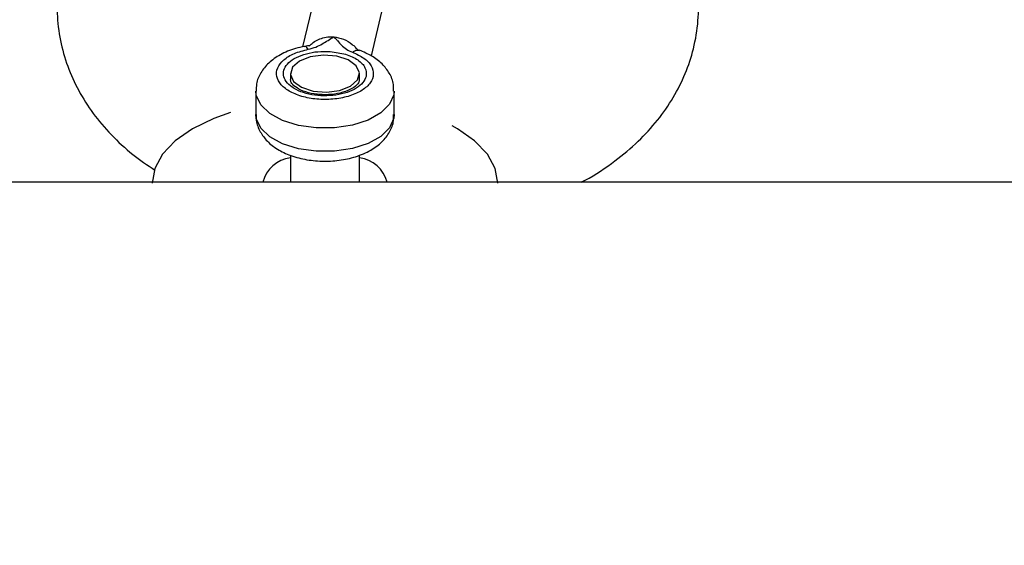
# Model space of a CAD drawing. Units: millimetres. Extents: x 816 to 11305, y -265 to 11509.
# Drawn here: x 5482 to 5553, y 7960 to 7998 of the extents above; entities that cross this region are included whole.
import ezdxf

# ---------------------------------------------------------------- set-up
doc = ezdxf.new("R2010")
doc.units = ezdxf.units.MM
doc.layers.add('Dimensions', color=7, linetype='Continuous')
doc.layers.add('Layer 1', color=7, linetype='Continuous')
doc.styles.get("Standard").update_dxf_attribs({"font": 'arial.ttf'})
doc.dimstyles.new('Leikkiset keinu', dxfattribs={"dimtxt": 150, "dimasz": 2.5, "dimexe": 0.06, "dimexo": 0.625, "dimtad": 0, "dimtih": 1, "dimtoh": 1, "dimdec": 0, "dimtxsty": 'Standard', "dimcen": 2.5, "dimadec": 0, "dimazin": 0, "dimtfac": 1, "dimtmove": 0, "dimatfit": 3, "dimfxl": 1, "dimarcsym": 0})

# ---------------------------------------------------------------- blocks, each defined once
blk = doc.blocks.new('*D10')
at = {"layer": 'Defpoints', "color": 0}
for p in [(6045.091, 9852.703), (5150.998, 818.952), (11078.02, 818.952)]:
    blk.add_point(p, dxfattribs=at)
at = {"layer": 'Dimensions', "color": 0, "lineweight": -2}
for p, q in [((6045.716, 9852.703), (11078.08, 9852.703)), ((11078.02, 9850.203), (11078.02, 5413.027)), ((11078.02, 821.452), (11078.02, 5258.627)), ((5151.623, 818.952), (11078.08, 818.952))]:
    blk.add_line(p, q, dxfattribs=at)
at = {"layer": 'Dimensions', "color": 0}
for points in [[(11078.436, 9850.203), (11077.603, 9850.203), (11078.02, 9852.703)], [(11077.603, 821.452), (11078.436, 821.452), (11078.02, 818.952)]]:
    blk.add_solid(points, dxfattribs=at)
at = {"layer": 'Dimensions', "color": 0, "insert": (11078.02, 5335.827), "char_height": 150, "attachment_point": 5}
blk.add_mtext('9034', dxfattribs=at)
blk = doc.blocks.new('*D12')
at = {"layer": 'Defpoints', "color": 0}
for p in [(7134.246, 8941.007), (2817.754, 5845.031), (7134.246, 5844.643)]:
    blk.add_point(p, dxfattribs=at)
at = {"layer": 'Dimensions', "color": 0, "lineweight": -2}
for p, q in [((2817.754, 5845.656), (2817.754, 8941.067)), ((2820.254, 8941.007), (4748.65, 8941.007)), ((7131.746, 8941.007), (5203.35, 8941.007)), ((7134.246, 5845.268), (7134.246, 8941.067))]:
    blk.add_line(p, q, dxfattribs=at)
at = {"layer": 'Dimensions', "color": 0}
for points in [[(2820.254, 8941.424), (2820.254, 8940.59), (2817.754, 8941.007)], [(7131.746, 8940.59), (7131.746, 8941.424), (7134.246, 8941.007)]]:
    blk.add_solid(points, dxfattribs=at)
at = {"layer": 'Dimensions', "color": 0, "insert": (4976, 8941.007), "char_height": 150, "attachment_point": 5}
blk.add_mtext('4316', dxfattribs=at)

msp = doc.modelspace()

# ---------------------------------------------------------------- linework, layer by layer
at = {"layer": 'Layer 1', "lineweight": 25}
for points in [[(5367.693, 7115.815), (5367.693, 7115.815), (6063.451, 8320.903), (6063.451, 8320.903)], [(5503.276, 8001.254), (5503.276, 8001.254), (5502.139, 7996.432), (5502.139, 7996.432)], [(5507.12, 7995.772), (5507.12, 7995.772), (5508.142, 8000.106), (5508.142, 8000.106)], [(5501.253, 7994.497), (5501.253, 7994.497), (5501.253, 7994.075), (5501.253, 7994.075)], [(5506.253, 7994.075), (5506.253, 7994.075), (5506.253, 7994.497), (5506.253, 7994.497)], [(5498.753, 7993.23), (5498.753, 7993.23), (5498.753, 7991.541), (5498.753, 7991.541)], [(5508.753, 7991.541), (5508.753, 7991.541), (5508.753, 7993.23), (5508.753, 7993.23)], [(5501.253, 7988.598), (5501.253, 7988.598), (5501.253, 7986.654), (5501.253, 7986.654)], [(5506.253, 7986.654), (5506.253, 7986.654), (5506.253, 7988.614), (5506.253, 7988.614)], [(5501.253, 7988.412), (5500.29, 7988.29), (5499.499, 7987.594), (5499.255, 7986.654)], [(5508.251, 7986.654), (5508.007, 7987.594), (5507.216, 7988.29), (5506.253, 7988.412)], [(5825.241, 7986.654), (5825.241, 7986.654), (4126.755, 7986.654), (4126.755, 7986.654)]]:
    msp.add_open_spline(points, degree=3, dxfattribs=at)
for points, knots in [([(5492.208, 8011.604), (5491.8, 8011.352), (5491.393, 8011.101), (5491, 8010.834), (5491, 8010.834), (5490.381, 8010.413), (5489.797, 8009.953), (5489.245, 8009.462), (5489.245, 8009.462), (5488.716, 8008.992), (5488.217, 8008.493), (5487.756, 8007.963), (5487.756, 8007.963), (5487.314, 8007.456), (5486.906, 8006.92), (5486.538, 8006.357), (5486.538, 8006.357), (5486.183, 8005.814), (5485.864, 8005.246), (5485.589, 8004.657), (5485.589, 8004.657), (5485.321, 8004.083), (5485.094, 8003.489), (5484.912, 8002.88), (5484.912, 8002.88), (5484.714, 8002.219), (5484.57, 8001.541), (5484.484, 8000.854), (5484.484, 8000.854), (5484.401, 8000.189), (5484.372, 7999.516), (5484.397, 7998.846), (5484.397, 7998.846), (5484.423, 7998.191), (5484.501, 7997.538), (5484.629, 7996.896), (5484.629, 7996.896), (5484.756, 7996.262), (5484.932, 7995.639), (5485.153, 7995.034), (5485.153, 7995.034), (5485.374, 7994.427), (5485.641, 7993.839), (5485.947, 7993.274), (5485.947, 7993.274), (5486.258, 7992.699), (5486.61, 7992.148), (5486.997, 7991.624), (5486.997, 7991.624), (5487.396, 7991.083), (5487.833, 7990.571), (5488.299, 7990.085), (5488.299, 7990.085), (5488.784, 7989.579), (5489.301, 7989.1), (5489.856, 7988.662), (5489.856, 7988.662), (5490.367, 7988.258), (5490.911, 7987.889), (5491.455, 7987.52)], [0, 0, 0, 0, 0.0625, 0.0625, 0.0625, 0.0625, 0.125, 0.125, 0.125, 0.125, 0.1875, 0.1875, 0.1875, 0.1875, 0.25, 0.25, 0.25, 0.25, 0.3125, 0.3125, 0.3125, 0.3125, 0.375, 0.375, 0.375, 0.375, 0.4375, 0.4375, 0.4375, 0.4375, 0.5, 0.5, 0.5, 0.5, 0.5625, 0.5625, 0.5625, 0.5625, 0.625, 0.625, 0.625, 0.625, 0.6875, 0.6875, 0.6875, 0.6875, 0.75, 0.75, 0.75, 0.75, 0.8125, 0.8125, 0.8125, 0.8125, 0.875, 0.875, 0.875, 0.875, 1, 1, 1, 1]), ([(5522.283, 7986.654), (5522.38, 7986.702), (5522.478, 7986.749), (5522.574, 7986.798), (5522.574, 7986.798), (5523.352, 7987.191), (5524.051, 7987.678), (5524.723, 7988.191), (5524.723, 7988.191), (5525.307, 7988.637), (5525.871, 7989.102), (5526.397, 7989.604), (5526.397, 7989.604), (5526.9, 7990.084), (5527.37, 7990.596), (5527.802, 7991.138), (5527.802, 7991.138), (5528.217, 7991.657), (5528.597, 7992.203), (5528.937, 7992.775), (5528.937, 7992.775), (5529.265, 7993.328), (5529.556, 7993.904), (5529.802, 7994.5), (5529.802, 7994.5), (5530.043, 7995.082), (5530.242, 7995.683), (5530.395, 7996.297), (5530.395, 7996.297), (5530.56, 7996.96), (5530.672, 7997.638), (5530.726, 7998.321), (5530.726, 7998.321), (5530.779, 7998.984), (5530.777, 7999.652), (5530.722, 8000.315), (5530.722, 8000.315), (5530.668, 8000.966), (5530.562, 8001.612), (5530.407, 8002.245), (5530.407, 8002.245), (5530.254, 8002.871), (5530.052, 8003.486), (5529.806, 8004.08), (5529.806, 8004.08), (5529.559, 8004.677), (5529.268, 8005.254), (5528.94, 8005.81), (5528.94, 8005.81), (5528.606, 8006.376), (5528.234, 8006.919), (5527.821, 8007.429), (5527.821, 8007.429), (5527.477, 8007.853), (5527.105, 8008.254), (5526.733, 8008.655)], [0, 0, 0, 0, 0.066667, 0.066667, 0.066667, 0.066667, 0.133333, 0.133333, 0.133333, 0.133333, 0.2, 0.2, 0.2, 0.2, 0.266667, 0.266667, 0.266667, 0.266667, 0.333333, 0.333333, 0.333333, 0.333333, 0.4, 0.4, 0.4, 0.4, 0.466667, 0.466667, 0.466667, 0.466667, 0.533333, 0.533333, 0.533333, 0.533333, 0.6, 0.6, 0.6, 0.6, 0.666667, 0.666667, 0.666667, 0.666667, 0.733333, 0.733333, 0.733333, 0.733333, 0.8, 0.8, 0.8, 0.8, 0.866667, 0.866667, 0.866667, 0.866667, 1, 1, 1, 1]), ([(5502.551, 7996.257), (5502.74, 7996.306), (5502.93, 7996.354), (5503.097, 7996.419), (5503.097, 7996.419), (5503.266, 7996.483), (5503.413, 7996.564), (5503.556, 7996.646), (5503.556, 7996.646), (5503.842, 7996.811), (5504.111, 7996.982), (5504.379, 7997.153)], [0, 0, 0, 0, 0.25, 0.25, 0.25, 0.25, 0.5, 0.5, 0.5, 0.5, 1, 1, 1, 1]), ([(5502.618, 7996.477), (5502.682, 7996.545), (5502.747, 7996.614), (5502.818, 7996.676), (5502.818, 7996.676), (5503.037, 7996.867), (5503.321, 7996.995), (5503.608, 7997.071), (5503.608, 7997.071), (5503.767, 7997.113), (5503.927, 7997.139), (5504.093, 7997.159), (5504.093, 7997.159), (5504.124, 7997.163), (5504.155, 7997.166), (5504.185, 7997.165), (5504.185, 7997.165), (5504.214, 7997.164), (5504.241, 7997.159), (5504.269, 7997.155), (5504.269, 7997.155), (5504.276, 7997.154), (5504.283, 7997.153), (5504.29, 7997.152), (5504.29, 7997.152), (5504.298, 7997.152), (5504.305, 7997.151), (5504.312, 7997.151), (5504.312, 7997.151), (5504.32, 7997.15), (5504.328, 7997.15), (5504.336, 7997.15), (5504.336, 7997.15), (5504.342, 7997.15), (5504.348, 7997.15), (5504.354, 7997.15), (5504.354, 7997.15), (5504.355, 7997.15), (5504.356, 7997.15), (5504.357, 7997.15), (5504.357, 7997.15), (5504.361, 7997.15), (5504.364, 7997.15), (5504.368, 7997.151), (5504.368, 7997.151), (5504.368, 7997.151), (5504.368, 7997.151), (5504.369, 7997.151), (5504.369, 7997.151), (5504.372, 7997.151), (5504.376, 7997.152), (5504.379, 7997.153)], [0, 0, 0, 0, 0.071429, 0.071429, 0.071429, 0.071429, 0.142857, 0.142857, 0.142857, 0.142857, 0.214286, 0.214286, 0.214286, 0.214286, 0.285714, 0.285714, 0.285714, 0.285714, 0.357143, 0.357143, 0.357143, 0.357143, 0.428571, 0.428571, 0.428571, 0.428571, 0.5, 0.5, 0.5, 0.5, 0.571429, 0.571429, 0.571429, 0.571429, 0.642857, 0.642857, 0.642857, 0.642857, 0.714286, 0.714286, 0.714286, 0.714286, 0.785714, 0.785714, 0.785714, 0.785714, 0.857143, 0.857143, 0.857143, 0.857143, 1, 1, 1, 1]), ([(5504.379, 7997.153), (5504.38, 7997.153), (5504.38, 7997.153), (5504.381, 7997.153), (5504.381, 7997.153), (5504.381, 7997.153), (5504.382, 7997.153), (5504.382, 7997.153), (5504.382, 7997.153), (5504.384, 7997.152), (5504.385, 7997.151), (5504.386, 7997.151), (5504.386, 7997.151), (5504.39, 7997.149), (5504.394, 7997.146), (5504.397, 7997.144), (5504.397, 7997.144), (5504.409, 7997.135), (5504.419, 7997.126), (5504.429, 7997.117), (5504.429, 7997.117), (5504.468, 7997.082), (5504.503, 7997.047), (5504.537, 7997.011), (5504.537, 7997.011), (5504.584, 7996.961), (5504.629, 7996.91), (5504.673, 7996.86), (5504.673, 7996.86), (5504.762, 7996.758), (5504.847, 7996.656), (5504.943, 7996.556), (5504.943, 7996.556), (5505.047, 7996.449), (5505.164, 7996.344), (5505.312, 7996.253), (5505.312, 7996.253), (5505.438, 7996.176), (5505.586, 7996.109), (5505.734, 7996.042)], [0, 0, 0, 0, 0.090909, 0.090909, 0.090909, 0.090909, 0.181818, 0.181818, 0.181818, 0.181818, 0.272727, 0.272727, 0.272727, 0.272727, 0.363636, 0.363636, 0.363636, 0.363636, 0.454545, 0.454545, 0.454545, 0.454545, 0.545455, 0.545455, 0.545455, 0.545455, 0.636364, 0.636364, 0.636364, 0.636364, 0.727273, 0.727273, 0.727273, 0.727273, 0.818182, 0.818182, 0.818182, 0.818182, 1, 1, 1, 1]), ([(5504.379, 7997.153), (5504.622, 7997.113), (5504.865, 7997.073), (5505.092, 7996.985), (5505.092, 7996.985), (5505.319, 7996.897), (5505.53, 7996.76), (5505.724, 7996.607), (5505.724, 7996.607), (5505.797, 7996.549), (5505.867, 7996.488), (5505.93, 7996.42), (5505.93, 7996.42), (5505.96, 7996.388), (5505.988, 7996.354), (5506.016, 7996.319)], [0, 0, 0, 0, 0.2, 0.2, 0.2, 0.2, 0.4, 0.4, 0.4, 0.4, 0.6, 0.6, 0.6, 0.6, 1, 1, 1, 1]), ([(5502.263, 7996.463), (5502.049, 7996.414), (5501.835, 7996.366), (5501.628, 7996.307), (5501.628, 7996.307), (5501.233, 7996.194), (5500.865, 7996.041), (5500.527, 7995.855), (5500.527, 7995.855), (5500.219, 7995.685), (5499.936, 7995.487), (5499.691, 7995.257), (5499.691, 7995.257), (5499.469, 7995.048), (5499.278, 7994.812), (5499.12, 7994.551), (5499.12, 7994.551), (5498.971, 7994.305), (5498.852, 7994.037), (5498.809, 7993.757), (5498.809, 7993.757), (5498.781, 7993.581), (5498.784, 7993.401), (5498.786, 7993.221)], [0, 0, 0, 0, 0.142857, 0.142857, 0.142857, 0.142857, 0.285714, 0.285714, 0.285714, 0.285714, 0.428571, 0.428571, 0.428571, 0.428571, 0.571429, 0.571429, 0.571429, 0.571429, 0.714286, 0.714286, 0.714286, 0.714286, 1, 1, 1, 1]), ([(5502.551, 7996.257), (5502.482, 7996.346), (5502.413, 7996.434), (5502.354, 7996.45), (5502.354, 7996.45), (5502.324, 7996.457), (5502.296, 7996.446), (5502.269, 7996.434)], [0, 0, 0, 0, 0.333333, 0.333333, 0.333333, 0.333333, 1, 1, 1, 1]), ([(5502.632, 7996.502), (5502.59, 7996.503), (5502.548, 7996.505), (5502.498, 7996.5), (5502.498, 7996.5), (5502.435, 7996.494), (5502.358, 7996.479), (5502.281, 7996.464)], [0, 0, 0, 0, 0.333333, 0.333333, 0.333333, 0.333333, 1, 1, 1, 1]), ([(5505.734, 7996.042), (5506.033, 7995.908), (5506.332, 7995.773), (5506.569, 7995.61), (5506.569, 7995.61), (5506.805, 7995.447), (5506.979, 7995.256), (5507.094, 7995.056), (5507.094, 7995.056), (5507.208, 7994.856), (5507.263, 7994.648), (5507.251, 7994.44), (5507.251, 7994.44), (5507.24, 7994.232), (5507.162, 7994.025), (5507.024, 7993.831), (5507.024, 7993.831), (5506.886, 7993.636), (5506.686, 7993.454), (5506.437, 7993.294), (5506.437, 7993.294), (5506.188, 7993.135), (5505.888, 7992.998), (5505.555, 7992.89), (5505.555, 7992.89), (5505.221, 7992.783), (5504.855, 7992.706), (5504.474, 7992.663), (5504.474, 7992.663), (5504.094, 7992.62), (5503.7, 7992.612), (5503.314, 7992.638), (5503.314, 7992.638), (5502.929, 7992.664), (5502.551, 7992.725), (5502.203, 7992.817), (5502.203, 7992.817), (5501.854, 7992.909), (5501.535, 7993.033), (5501.262, 7993.181), (5501.262, 7993.181), (5500.989, 7993.329), (5500.762, 7993.502), (5500.595, 7993.689), (5500.595, 7993.689), (5500.427, 7993.877), (5500.319, 7994.08), (5500.275, 7994.287), (5500.275, 7994.287), (5500.231, 7994.494), (5500.252, 7994.705), (5500.338, 7994.908), (5500.338, 7994.908), (5500.423, 7995.11), (5500.573, 7995.305), (5500.776, 7995.483), (5500.776, 7995.483), (5500.98, 7995.661), (5501.237, 7995.824), (5501.542, 7995.95), (5501.542, 7995.95), (5501.847, 7996.076), (5502.199, 7996.167), (5502.551, 7996.257)], [0, 0, 0, 0, 0.058824, 0.058824, 0.058824, 0.058824, 0.117647, 0.117647, 0.117647, 0.117647, 0.176471, 0.176471, 0.176471, 0.176471, 0.235294, 0.235294, 0.235294, 0.235294, 0.294118, 0.294118, 0.294118, 0.294118, 0.352941, 0.352941, 0.352941, 0.352941, 0.411765, 0.411765, 0.411765, 0.411765, 0.470588, 0.470588, 0.470588, 0.470588, 0.529412, 0.529412, 0.529412, 0.529412, 0.588235, 0.588235, 0.588235, 0.588235, 0.647059, 0.647059, 0.647059, 0.647059, 0.705882, 0.705882, 0.705882, 0.705882, 0.764706, 0.764706, 0.764706, 0.764706, 0.823529, 0.823529, 0.823529, 0.823529, 0.882353, 0.882353, 0.882353, 0.882353, 1, 1, 1, 1]), ([(5506.729, 7994.296), (5506.667, 7994.141), (5506.605, 7993.986), (5506.492, 7993.842), (5506.492, 7993.842), (5506.379, 7993.697), (5506.214, 7993.563), (5506.019, 7993.444), (5506.019, 7993.444), (5505.824, 7993.325), (5505.599, 7993.221), (5505.351, 7993.137), (5505.351, 7993.137), (5505.102, 7993.053), (5504.829, 7992.989), (5504.545, 7992.948), (5504.545, 7992.948), (5504.26, 7992.906), (5503.965, 7992.887), (5503.671, 7992.891), (5503.671, 7992.891), (5503.376, 7992.896), (5503.083, 7992.923), (5502.804, 7992.973), (5502.804, 7992.973), (5502.524, 7993.023), (5502.259, 7993.095), (5502.018, 7993.186), (5502.018, 7993.186), (5501.778, 7993.278), (5501.563, 7993.388), (5501.383, 7993.512), (5501.383, 7993.512), (5501.202, 7993.637), (5501.056, 7993.776), (5500.951, 7993.923), (5500.951, 7993.923), (5500.846, 7994.071), (5500.781, 7994.226), (5500.76, 7994.384), (5500.76, 7994.384), (5500.74, 7994.541), (5500.762, 7994.7), (5500.828, 7994.854), (5500.828, 7994.854), (5500.893, 7995.007), (5501.001, 7995.156), (5501.147, 7995.293), (5501.147, 7995.293), (5501.293, 7995.43), (5501.477, 7995.556), (5501.691, 7995.664), (5501.691, 7995.664), (5501.904, 7995.772), (5502.148, 7995.863), (5502.412, 7995.934), (5502.412, 7995.934), (5502.675, 7996.005), (5502.959, 7996.058), (5503.249, 7996.081), (5503.249, 7996.081), (5503.538, 7996.104), (5503.833, 7996.097), (5504.129, 7996.091)], [0, 0, 0, 0, 0.058824, 0.058824, 0.058824, 0.058824, 0.117647, 0.117647, 0.117647, 0.117647, 0.176471, 0.176471, 0.176471, 0.176471, 0.235294, 0.235294, 0.235294, 0.235294, 0.294118, 0.294118, 0.294118, 0.294118, 0.352941, 0.352941, 0.352941, 0.352941, 0.411765, 0.411765, 0.411765, 0.411765, 0.470588, 0.470588, 0.470588, 0.470588, 0.529412, 0.529412, 0.529412, 0.529412, 0.588235, 0.588235, 0.588235, 0.588235, 0.647059, 0.647059, 0.647059, 0.647059, 0.705882, 0.705882, 0.705882, 0.705882, 0.764706, 0.764706, 0.764706, 0.764706, 0.823529, 0.823529, 0.823529, 0.823529, 0.882353, 0.882353, 0.882353, 0.882353, 1, 1, 1, 1]), ([(5506.25, 7994.556), (5506.25, 7994.556), (5506.102, 7994.04), (5506.102, 7994.04), (5506.102, 7994.04), (5506.102, 7994.04), (5505.596, 7993.593), (5505.596, 7993.593), (5505.596, 7993.593), (5505.596, 7993.593), (5504.81, 7993.284), (5504.81, 7993.284), (5504.81, 7993.284), (5504.81, 7993.284), (5503.863, 7993.16), (5503.863, 7993.16), (5503.863, 7993.16), (5503.863, 7993.16), (5502.898, 7993.239), (5502.898, 7993.239), (5502.898, 7993.239), (5502.898, 7993.239), (5502.064, 7993.51), (5502.064, 7993.51), (5502.064, 7993.51), (5502.064, 7993.51), (5501.487, 7993.931), (5501.487, 7993.931), (5501.487, 7993.931), (5501.487, 7993.931), (5501.255, 7994.438), (5501.255, 7994.438), (5501.255, 7994.438), (5501.255, 7994.438), (5501.403, 7994.955), (5501.403, 7994.955), (5501.403, 7994.955), (5501.403, 7994.955), (5501.909, 7995.401), (5501.909, 7995.401), (5501.909, 7995.401), (5501.909, 7995.401), (5502.696, 7995.71), (5502.696, 7995.71), (5502.696, 7995.71), (5502.696, 7995.71), (5503.643, 7995.834), (5503.643, 7995.834), (5503.643, 7995.834), (5503.643, 7995.834), (5504.607, 7995.755), (5504.607, 7995.755), (5504.607, 7995.755), (5504.607, 7995.755), (5505.441, 7995.484), (5505.441, 7995.484), (5505.441, 7995.484), (5505.441, 7995.484), (5506.018, 7995.063), (5506.018, 7995.063), (5506.018, 7995.063), (5506.018, 7995.063), (5506.25, 7994.556), (5506.25, 7994.556)], [0, 0, 0, 0, 0.058824, 0.058824, 0.058824, 0.058824, 0.117647, 0.117647, 0.117647, 0.117647, 0.176471, 0.176471, 0.176471, 0.176471, 0.235294, 0.235294, 0.235294, 0.235294, 0.294118, 0.294118, 0.294118, 0.294118, 0.352941, 0.352941, 0.352941, 0.352941, 0.411765, 0.411765, 0.411765, 0.411765, 0.470588, 0.470588, 0.470588, 0.470588, 0.529412, 0.529412, 0.529412, 0.529412, 0.588235, 0.588235, 0.588235, 0.588235, 0.647059, 0.647059, 0.647059, 0.647059, 0.705882, 0.705882, 0.705882, 0.705882, 0.764706, 0.764706, 0.764706, 0.764706, 0.823529, 0.823529, 0.823529, 0.823529, 0.882353, 0.882353, 0.882353, 0.882353, 1, 1, 1, 1]), ([(5504.129, 7996.091), (5504.513, 7996.04), (5504.897, 7995.99), (5505.239, 7995.892), (5505.239, 7995.892), (5505.581, 7995.795), (5505.88, 7995.65), (5506.123, 7995.482), (5506.123, 7995.482), (5506.367, 7995.314), (5506.555, 7995.123), (5506.647, 7994.921), (5506.647, 7994.921), (5506.738, 7994.72), (5506.734, 7994.508), (5506.729, 7994.296)], [0, 0, 0, 0, 0.2, 0.2, 0.2, 0.2, 0.4, 0.4, 0.4, 0.4, 0.6, 0.6, 0.6, 0.6, 1, 1, 1, 1]), ([(5506.248, 7996.185), (5506.248, 7996.171), (5506.249, 7996.156), (5506.205, 7996.171), (5506.205, 7996.171), (5506.197, 7996.174), (5506.187, 7996.178), (5506.174, 7996.186), (5506.174, 7996.186), (5506.161, 7996.193), (5506.145, 7996.205), (5506.128, 7996.22), (5506.128, 7996.22), (5506.109, 7996.236), (5506.087, 7996.256), (5506.065, 7996.278), (5506.065, 7996.278), (5506.038, 7996.305), (5506.01, 7996.335), (5505.982, 7996.365)], [0, 0, 0, 0, 0.166667, 0.166667, 0.166667, 0.166667, 0.333333, 0.333333, 0.333333, 0.333333, 0.5, 0.5, 0.5, 0.5, 0.666667, 0.666667, 0.666667, 0.666667, 1, 1, 1, 1]), ([(5508.709, 7993.239), (5508.717, 7993.397), (5508.725, 7993.555), (5508.707, 7993.71), (5508.707, 7993.71), (5508.673, 7993.994), (5508.553, 7994.268), (5508.405, 7994.518), (5508.405, 7994.518), (5508.258, 7994.766), (5508.083, 7994.991), (5507.881, 7995.194), (5507.881, 7995.194), (5507.664, 7995.411), (5507.414, 7995.603), (5507.137, 7995.764), (5507.137, 7995.764), (5506.86, 7995.924), (5506.556, 7996.054), (5506.251, 7996.183)], [0, 0, 0, 0, 0.166667, 0.166667, 0.166667, 0.166667, 0.333333, 0.333333, 0.333333, 0.333333, 0.5, 0.5, 0.5, 0.5, 0.666667, 0.666667, 0.666667, 0.666667, 1, 1, 1, 1]), ([(5503.411, 7992.98), (5503.26, 7992.994), (5503.11, 7993.009), (5502.964, 7993.031), (5502.964, 7993.031), (5502.682, 7993.074), (5502.415, 7993.146), (5502.184, 7993.236), (5502.184, 7993.236), (5501.956, 7993.325), (5501.761, 7993.43), (5501.613, 7993.54), (5501.613, 7993.54), (5501.469, 7993.648), (5501.369, 7993.76), (5501.319, 7993.852), (5501.319, 7993.852), (5501.273, 7993.935), (5501.267, 7994.001), (5501.261, 7994.067)], [0, 0, 0, 0, 0.166667, 0.166667, 0.166667, 0.166667, 0.333333, 0.333333, 0.333333, 0.333333, 0.5, 0.5, 0.5, 0.5, 0.666667, 0.666667, 0.666667, 0.666667, 1, 1, 1, 1]), ([(5506.233, 7994.074), (5506.238, 7994.036), (5506.242, 7993.998), (5506.234, 7993.956), (5506.234, 7993.956), (5506.217, 7993.876), (5506.154, 7993.778), (5506.048, 7993.674), (5506.048, 7993.674), (5505.933, 7993.562), (5505.768, 7993.443), (5505.561, 7993.34), (5505.561, 7993.34), (5505.359, 7993.24), (5505.118, 7993.156), (5504.854, 7993.093), (5504.854, 7993.093), (5504.587, 7993.029), (5504.296, 7992.986), (5504.003, 7992.975), (5504.003, 7992.975), (5503.806, 7992.967), (5503.609, 7992.973), (5503.411, 7992.98)], [0, 0, 0, 0, 0.142857, 0.142857, 0.142857, 0.142857, 0.285714, 0.285714, 0.285714, 0.285714, 0.428571, 0.428571, 0.428571, 0.428571, 0.571429, 0.571429, 0.571429, 0.571429, 0.714286, 0.714286, 0.714286, 0.714286, 1, 1, 1, 1]), ([(5496.926, 7991.691), (5496.926, 7991.691), (5495.718, 7991.255), (5495.718, 7991.255), (5495.718, 7991.255), (5495.718, 7991.255), (5494.177, 7990.504), (5494.177, 7990.504), (5494.177, 7990.504), (5494.177, 7990.504), (5492.928, 7989.634), (5492.928, 7989.634), (5492.928, 7989.634), (5492.928, 7989.634), (5492.007, 7988.672), (5492.007, 7988.672), (5492.007, 7988.672), (5492.007, 7988.672), (5491.443, 7987.646), (5491.443, 7987.646), (5491.443, 7987.646), (5491.443, 7987.646), (5491.253, 7986.588), (5491.253, 7986.588)], [0, 0, 0, 0, 0.142857, 0.142857, 0.142857, 0.142857, 0.285714, 0.285714, 0.285714, 0.285714, 0.428571, 0.428571, 0.428571, 0.428571, 0.571429, 0.571429, 0.571429, 0.571429, 0.714286, 0.714286, 0.714286, 0.714286, 1, 1, 1, 1]), ([(5498.786, 7991.532), (5498.778, 7991.429), (5498.769, 7991.326), (5498.773, 7991.224), (5498.773, 7991.224), (5498.784, 7990.935), (5498.891, 7990.652), (5499.027, 7990.392), (5499.027, 7990.392), (5499.16, 7990.137), (5499.32, 7989.904), (5499.512, 7989.695), (5499.512, 7989.695), (5499.714, 7989.473), (5499.952, 7989.277), (5500.213, 7989.106), (5500.213, 7989.106), (5500.5, 7988.917), (5500.815, 7988.758), (5501.153, 7988.627), (5501.153, 7988.627), (5501.512, 7988.487), (5501.898, 7988.378), (5502.298, 7988.302), (5502.298, 7988.302), (5502.698, 7988.226), (5503.114, 7988.182), (5503.532, 7988.17), (5503.532, 7988.17), (5503.949, 7988.159), (5504.369, 7988.18), (5504.777, 7988.233), (5504.777, 7988.233), (5505.191, 7988.287), (5505.594, 7988.374), (5505.973, 7988.493), (5505.973, 7988.493), (5506.363, 7988.616), (5506.729, 7988.773), (5507.063, 7988.964), (5507.063, 7988.964), (5507.365, 7989.137), (5507.64, 7989.339), (5507.876, 7989.573), (5507.876, 7989.573), (5508.091, 7989.786), (5508.273, 7990.024), (5508.424, 7990.288), (5508.424, 7990.288), (5508.567, 7990.537), (5508.682, 7990.808), (5508.712, 7991.089), (5508.712, 7991.089), (5508.728, 7991.24), (5508.718, 7991.395), (5508.709, 7991.55)], [0, 0, 0, 0, 0.066667, 0.066667, 0.066667, 0.066667, 0.133333, 0.133333, 0.133333, 0.133333, 0.2, 0.2, 0.2, 0.2, 0.266667, 0.266667, 0.266667, 0.266667, 0.333333, 0.333333, 0.333333, 0.333333, 0.4, 0.4, 0.4, 0.4, 0.466667, 0.466667, 0.466667, 0.466667, 0.533333, 0.533333, 0.533333, 0.533333, 0.6, 0.6, 0.6, 0.6, 0.666667, 0.666667, 0.666667, 0.666667, 0.733333, 0.733333, 0.733333, 0.733333, 0.8, 0.8, 0.8, 0.8, 0.866667, 0.866667, 0.866667, 0.866667, 1, 1, 1, 1]), ([(5516.253, 7986.588), (5516.253, 7986.588), (5516.063, 7987.646), (5516.063, 7987.646), (5516.063, 7987.646), (5516.063, 7987.646), (5515.499, 7988.672), (5515.499, 7988.672), (5515.499, 7988.672), (5515.499, 7988.672), (5514.578, 7989.634), (5514.578, 7989.634), (5514.578, 7989.634), (5514.578, 7989.634), (5513.328, 7990.504), (5513.328, 7990.504), (5513.328, 7990.504), (5513.328, 7990.504), (5512.944, 7990.717), (5512.944, 7990.717)], [0, 0, 0, 0, 0.166667, 0.166667, 0.166667, 0.166667, 0.333333, 0.333333, 0.333333, 0.333333, 0.5, 0.5, 0.5, 0.5, 0.666667, 0.666667, 0.666667, 0.666667, 1, 1, 1, 1])]:
    msp.add_open_spline(points, degree=3, knots=knots, dxfattribs=at)
at = {"layer": 'Layer 1', "color": 8, "lineweight": 25}
for points, knots in [([(5505.734, 7996.042), (5505.847, 7996.116), (5505.96, 7996.19), (5506.059, 7996.199), (5506.059, 7996.199), (5506.125, 7996.205), (5506.184, 7996.182), (5506.243, 7996.159)], [0, 0, 0, 0, 0.333333, 0.333333, 0.333333, 0.333333, 1, 1, 1, 1]), ([(5508.753, 7993.235), (5508.753, 7993.235), (5508.729, 7992.971), (5508.729, 7992.971), (5508.729, 7992.971), (5508.729, 7992.971), (5508.426, 7992.278), (5508.426, 7992.278), (5508.426, 7992.278), (5508.426, 7992.278), (5507.792, 7991.653), (5507.792, 7991.653), (5507.792, 7991.653), (5507.792, 7991.653), (5506.874, 7991.138), (5506.874, 7991.138), (5506.874, 7991.138), (5506.874, 7991.138), (5505.734, 7990.772), (5505.734, 7990.772), (5505.734, 7990.772), (5505.734, 7990.772), (5504.455, 7990.579), (5504.455, 7990.579), (5504.455, 7990.579), (5504.455, 7990.579), (5503.126, 7990.574), (5503.126, 7990.574), (5503.126, 7990.574), (5503.126, 7990.574), (5501.842, 7990.756), (5501.842, 7990.756), (5501.842, 7990.756), (5501.842, 7990.756), (5500.692, 7991.113), (5500.692, 7991.113), (5500.692, 7991.113), (5500.692, 7991.113), (5499.759, 7991.62), (5499.759, 7991.62), (5499.759, 7991.62), (5499.759, 7991.62), (5499.108, 7992.24), (5499.108, 7992.24), (5499.108, 7992.24), (5499.108, 7992.24), (5498.784, 7992.93), (5498.784, 7992.93), (5498.784, 7992.93), (5498.784, 7992.93), (5498.753, 7993.225), (5498.753, 7993.225)], [0, 0, 0, 0, 0.071429, 0.071429, 0.071429, 0.071429, 0.142857, 0.142857, 0.142857, 0.142857, 0.214286, 0.214286, 0.214286, 0.214286, 0.285714, 0.285714, 0.285714, 0.285714, 0.357143, 0.357143, 0.357143, 0.357143, 0.428571, 0.428571, 0.428571, 0.428571, 0.5, 0.5, 0.5, 0.5, 0.571429, 0.571429, 0.571429, 0.571429, 0.642857, 0.642857, 0.642857, 0.642857, 0.714286, 0.714286, 0.714286, 0.714286, 0.785714, 0.785714, 0.785714, 0.785714, 0.857143, 0.857143, 0.857143, 0.857143, 1, 1, 1, 1]), ([(5508.753, 7991.541), (5508.753, 7991.541), (5508.729, 7991.282), (5508.729, 7991.282), (5508.729, 7991.282), (5508.729, 7991.282), (5508.426, 7990.589), (5508.426, 7990.589), (5508.426, 7990.589), (5508.426, 7990.589), (5507.792, 7989.963), (5507.792, 7989.963), (5507.792, 7989.963), (5507.792, 7989.963), (5506.874, 7989.449), (5506.874, 7989.449), (5506.874, 7989.449), (5506.874, 7989.449), (5505.734, 7989.083), (5505.734, 7989.083), (5505.734, 7989.083), (5505.734, 7989.083), (5504.455, 7988.89), (5504.455, 7988.89), (5504.455, 7988.89), (5504.455, 7988.89), (5503.126, 7988.885), (5503.126, 7988.885), (5503.126, 7988.885), (5503.126, 7988.885), (5501.842, 7989.067), (5501.842, 7989.067), (5501.842, 7989.067), (5501.842, 7989.067), (5500.692, 7989.424), (5500.692, 7989.424), (5500.692, 7989.424), (5500.692, 7989.424), (5499.759, 7989.93), (5499.759, 7989.93), (5499.759, 7989.93), (5499.759, 7989.93), (5499.108, 7990.551), (5499.108, 7990.551), (5499.108, 7990.551), (5499.108, 7990.551), (5498.784, 7991.241), (5498.784, 7991.241), (5498.784, 7991.241), (5498.784, 7991.241), (5498.753, 7991.541), (5498.753, 7991.541)], [0, 0, 0, 0, 0.071429, 0.071429, 0.071429, 0.071429, 0.142857, 0.142857, 0.142857, 0.142857, 0.214286, 0.214286, 0.214286, 0.214286, 0.285714, 0.285714, 0.285714, 0.285714, 0.357143, 0.357143, 0.357143, 0.357143, 0.428571, 0.428571, 0.428571, 0.428571, 0.5, 0.5, 0.5, 0.5, 0.571429, 0.571429, 0.571429, 0.571429, 0.642857, 0.642857, 0.642857, 0.642857, 0.714286, 0.714286, 0.714286, 0.714286, 0.785714, 0.785714, 0.785714, 0.785714, 0.857143, 0.857143, 0.857143, 0.857143, 1, 1, 1, 1])]:
    msp.add_open_spline(points, degree=3, knots=knots, dxfattribs=at)

# ---------------------------------------------------------------- dimensions: what is measured, and where the dimension line sits
at = {"layer": 'Dimensions'}
dim = msp.add_linear_dim(base=(11078.02, 818.952), p1=(6045.091, 9852.703), p2=(5150.998, 818.952), angle=90, dimstyle='Leikkiset keinu', override={"dimlfac": 1}, dxfattribs=at)
dim.commit()
dim.dimension.update_dxf_attribs({"geometry": '*D10', "text_midpoint": (11078.02, 5335.827)})
dim = msp.add_linear_dim(base=(7134.246, 8941.007), p1=(2817.754, 5845.031), p2=(7134.246, 5844.643), dimstyle='Leikkiset keinu', override={"dimlfac": 1}, dxfattribs=at)
dim.commit()
dim.dimension.update_dxf_attribs({"geometry": '*D12', "text_midpoint": (4976, 8941.007)})

doc.saveas('drawing.dxf')
